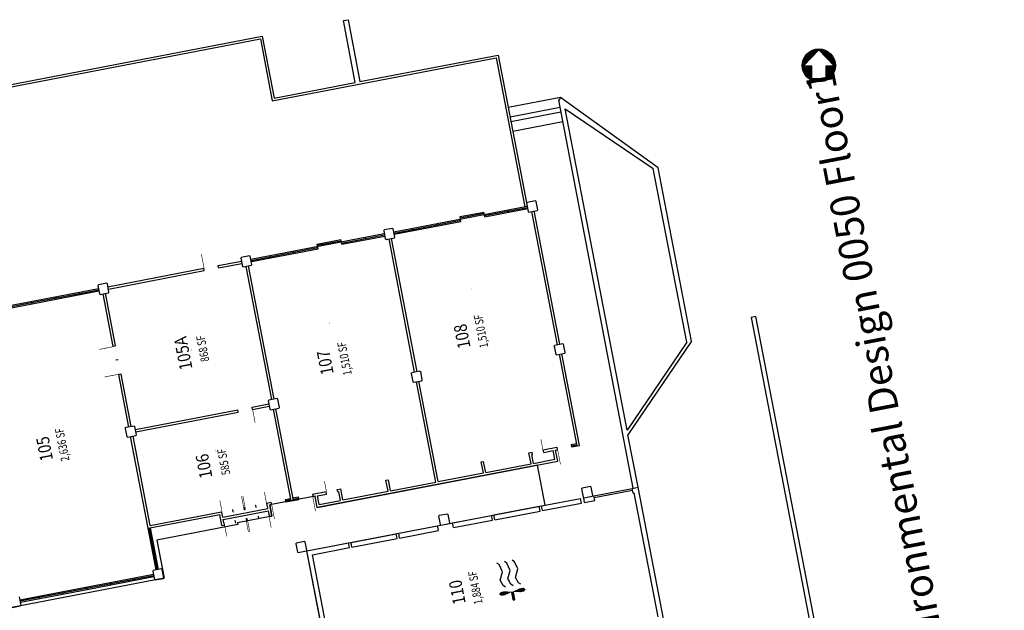
# Model space of a CAD drawing. Units: inches. Extents: x 69199020 to 69202676, y 27674935 to 27677424.
# Drawn here: x 69200241 to 69202676, y 27675962 to 27677424 of the extents above; entities that cross this region are included whole.
import ezdxf
from ezdxf.enums import TextEntityAlignment as Align

# ---------------------------------------------------------------- set-up
doc = ezdxf.new("R2010")
doc.units = ezdxf.units.IN
doc.header["$LTSCALE"] = 10
doc.header["$MEASUREMENT"] = 0
doc.layers.get('0').update_dxf_attribs({"linetype": 'CONTINUOUS'})
for name, color, linetype in [('A-DOOR', 2, 'CONTINUOUS'), ('A-GLAZ', 1, 'CONTINUOUS'), ('A-IDEN-ICON', 4, 'CONTINUOUS'), ('A-IDEN-RNUM', 7, 'CONTINUOUS'), ('A-IDEN-SNUM', 4, 'CONTINUOUS'), ('A-IDEN-VNUM', 4, 'CONTINUOUS'), ('A-SITE', 3, 'CONTINUOUS'), ('A-TTLB', 4, 'CONTINUOUS'), ('A-WALL', 5, 'CONTINUOUS'), ('AREA-OUTSIDE', 3, 'CONTINUOUS'), ('AREA-TEXT', 3, 'CONTINUOUS')]:
    doc.layers.add(name, color=color, linetype=linetype)
doc.styles.add('CP_AREA', font='arial.ttf', dxfattribs={"height": 15})
doc.styles.add('CP_ROOMSNUMBER', font='arial.ttf', dxfattribs={"height": 1})
doc.styles.add('CP_ROOMVNUMBER', font='arial.ttf', dxfattribs={"width": 0.85, "height": 0.075})
doc.styles.add('CP_TITLE', font='arial.ttf', dxfattribs={"width": 0.85, "height": 0.125})

# ---------------------------------------------------------------- blocks, each defined once
blk = doc.blocks.new('CPMECH')
for p, q in [((0.005, 0.025), (0.015, 0.035)), ((0.015, 0.035), (0.045, 0.045)), ((0.015, -0.005), (0.045, 0.005)), ((0.045, 0.045), (0.085, 0.025)), ((0.045, 0.005), (0.085, -0.015)), ((0.085, 0.025), (0.125, 0.035)), ((0.125, 0.035), (0.135, 0.045)), ((0.125, -0.005), (0.135, 0.005)), ((0.005, -0.015), (0.015, -0.005)), ((0.005, -0.055), (0.015, -0.045)), ((0.015, -0.045), (0.045, -0.035)), ((0.045, -0.035), (0.085, -0.055)), ((0.085, -0.015), (0.125, -0.005)), ((0.085, -0.055), (0.125, -0.045)), ((0.125, -0.045), (0.135, -0.035))]:
    blk.add_line(p, q)
for points in [[(-0.025, -0.005, 0, 0.02, 0), (-0.025, 0.035, 0.02, 0.02, 0), (-0.025, 0.055, 0.02, 0, 0), (-0.025, 0.065, 0, 0, 0)], [(-0.025, -0.005, 0, 0.02, 0), (-0.025, -0.045, 0.02, 0.02, 0), (-0.025, -0.065, 0.02, 0, 0), (-0.025, -0.075, 0, 0, 0)]]:
    blk.add_lwpolyline(points, format="xyseb")
at = {"const_width": 0.0075}
blk.add_lwpolyline([(-0.0682, -0.0069, 1), (-0.0618, -0.0031, 1)], format="xyb", close=True, dxfattribs=at)
at = {"const_width": 0.015}
blk.add_lwpolyline([(-0.025, -0.005), (-0.065, -0.005)], dxfattribs=at)
blk = doc.blocks.new('CP_North')
at = {"color": 0}
for p, q in [((-32, 25.8), (-12.8, 25.8)), ((-29.7, 28.3), (-10.3, 28.3)), ((-27.1, 30.9), (-7.9, 30.9)), ((-23.9, 33.5), (-5.5, 33.5)), ((-19.8, 36), (-3, 36)), ((-14.2, 38.6), (-0.6, 38.6)), ((0.6, 38.6), (14.2, 38.6)), ((3, 36), (19.8, 36)), ((5.5, 33.5), (23.9, 33.5)), ((7.9, 30.9), (27.1, 30.9)), ((10.3, 28.3), (29.7, 28.3)), ((12.8, 25.8), (32, 25.8)), ((-40.9, 2.8), (-34.7, 2.8)), ((-40.9, 0.2), (-37.1, 0.2)), ((-40.6, 5.3), (-32.3, 5.3)), ((-40.2, 7.9), (-29.8, 7.9)), ((-39.6, 10.4), (-27.4, 10.4)), ((-38.9, 13), (-24.9, 13)), ((-38, 15.6), (-22.5, 15.6)), ((-36.8, 18.1), (-20.1, 18.1)), ((-35.5, 20.7), (-17.6, 20.7)), ((-33.8, 23.2), (-15.2, 23.2)), ((15.2, 23.2), (33.8, 23.2)), ((17.6, 20.7), (35.5, 20.7)), ((20.1, 18.1), (36.8, 18.1)), ((22.5, 15.6), (38, 15.6)), ((24.9, 13), (38.9, 13)), ((27.4, 10.4), (39.6, 10.4)), ((29.8, 7.9), (40.2, 7.9)), ((32.3, 5.3), (40.6, 5.3)), ((34.7, 2.8), (40.9, 2.8)), ((37.1, 0.2), (40.9, 0.2)), ((-40.9, -2.4), (-17.5, -2.4)), ((-40.6, -4.9), (-17.5, -4.9)), ((-40.2, -7.5), (-17.5, -7.5)), ((-39.6, -10), (-17.5, -10)), ((-38.9, -12.6), (-17.5, -12.6)), ((-38, -15.2), (-17.5, -15.2)), ((-36.8, -17.7), (-17.5, -17.7)), ((-35.5, -20.3), (-17.5, -20.3)), ((-33.8, -22.8), (-17.5, -22.8)), ((17.5, -2.4), (40.9, -2.4)), ((17.5, -4.9), (40.6, -4.9)), ((17.5, -7.5), (40.2, -7.5)), ((17.5, -10), (39.6, -10)), ((17.5, -12.6), (38.9, -12.6)), ((17.5, -15.2), (38, -15.2)), ((17.5, -17.7), (36.8, -17.7)), ((17.5, -20.3), (35.5, -20.3)), ((17.5, -22.8), (33.8, -22.8)), ((-32, -25.4), (-17.5, -25.4)), ((-29.7, -27.9), (-17.5, -27.9)), ((-27.1, -30.5), (-17.5, -30.5)), ((-23.9, -33.1), (23.9, -33.1)), ((-19.8, -35.6), (19.8, -35.6)), ((-14.2, -38.2), (14.2, -38.2)), ((17.5, -25.4), (32, -25.4)), ((17.5, -27.9), (29.7, -27.9)), ((17.5, -30.5), (27.1, -30.5))]:
    blk.add_line(p, q, dxfattribs=at)
at = {"color": 0, "linetype": 'ByBlock', "lineweight": -2}
blk.add_lwpolyline([(-17.5, -32.9), (-17.5, -1.8), (-39, -1.8), (0, 39.2), (39, -1.8), (17.5, -1.8), (17.5, -32.9)], close=True, dxfattribs=at)
blk.add_circle((0, 0.2), 40.9, dxfattribs=at)

msp = doc.modelspace()

# ---------------------------------------------------------------- linework, layer by layer
at = {"layer": 'A-DOOR'}
for points in [[(69200696.9, 27676808.9, 1.5, 1.5, 0), (69200690.1, 27676844.2, 0, 0, 0), (69200690.9, 27676844.4, 0, 0, -0.414214), (69200731.8, 27676814, 0, 0, -0.414214)], [(69200472.9, 27676614.6, 1.5, 1.5, 0), (69200437.6, 27676607.8, 0, 0, 0), (69200437.7, 27676607.1, 0, 0, 0.414214), (69200481.1, 27676580.3, 0, 0, 0.414214)], [(69200486.1, 27676546.3, 1.5, 1.5, 0), (69200450.7, 27676539.5, 0, 0, 0), (69200450.6, 27676540.2, 0, 0, -0.414214), (69200480.9, 27676581.2, 0, 0, -0.414214)], [(69200816.4, 27676462, 1.5, 1.5, 0), (69200823.2, 27676426.6, 0, 0, 0), (69200822.5, 27676426.5, 0, 0, -0.387439), (69200781.1, 27676455.2, 0, 0, -0.414214)], [(69201535.4, 27676357.7, 1.5, 1.5, 0), (69201530.1, 27676385.2, 0, 0, 0), (69201530.9, 27676385.3, 0, 0, 0.414214), (69201508.7, 27676352.6, 0, 0, 0.414214)], [(69201571.6, 27676358.9, 1.5, 1.5, 0), (69201578.4, 27676323.6, 0, 0, 0), (69201579.1, 27676323.7, 0, 0, 0.414214), (69201605.9, 27676367, 0, 0, 0.414214)], [(69200999.8, 27676254.8, 1.5, 1.5, 0), (69200994.5, 27676282.3, 0, 0, 0), (69200993.8, 27676282.2, 0, 0, -0.414214), (69201026.6, 27676259.9, 0, 0, -0.414214)], [(69200794.9, 27676216.6, 1.5, 1.5, 0), (69200789.6, 27676244.1, 0, 0, 0), (69200790.4, 27676244.2, 0, 0, 0.414214), (69200768.2, 27676211.4, 0, 0, 0.414214)], [(69200798.2, 27676217.2, 1.5, 1.5, 0), (69200792.9, 27676244.7, 0, 0, 0), (69200792.2, 27676244.6, 0, 0, -0.414214), (69200825, 27676222.4, 0, 0, -0.414214)], [(69200851.3, 27676227.4, 1.5, 1.5, 0), (69200846, 27676254.9, 0, 0, 0), (69200846.7, 27676255, 0, 0, 0.414214), (69200824.5, 27676222.3, 0, 0, 0.414214)], [(69200965.8, 27676242.5, 1.5, 1.5, 0), (69200972.6, 27676207.2, 0, 0, 0), (69200971.8, 27676207, 0, 0, -0.414214), (69200930.9, 27676237.3, 0, 0, -0.414214)], [(69200741.2, 27676206.3, 1.5, 1.5, 0), (69200735.9, 27676233.8, 0, 0, 0), (69200735.1, 27676233.6, 0, 0, -0.414214), (69200767.9, 27676211.4, 0, 0, -0.414214)], [(69200864.3, 27676223, 1.5, 1.5, 0), (69200871.1, 27676187.7, 0, 0, 0), (69200871.8, 27676187.8, 0, 0, 0.414214), (69200898.6, 27676231.1, 0, 0, 0.414214)], [(69200857.7, 27676194, 1.5, 1.5, 0), (69200862.9, 27676166.5, 0, 0, 0), (69200863.7, 27676166.7, 0, 0, -0.414214), (69200830.9, 27676188.9, 0, 0, -0.414214)], [(69200747.6, 27676172.9, 1.5, 1.5, 0), (69200752.9, 27676145.4, 0, 0, 0), (69200752.1, 27676145.2, 0, 0, 0.414214), (69200774.3, 27676178, 0, 0, 0.414214)], [(69200801.3, 27676183.2, 1.5, 1.5, 0), (69200806.6, 27676155.7, 0, 0, 0), (69200807.4, 27676155.9, 0, 0, -0.414214), (69200774.6, 27676178.1, 0, 0, -0.414214)], [(69200804.6, 27676183.8, 1.5, 1.5, 0), (69200809.9, 27676156.3, 0, 0, 0), (69200809.2, 27676156.2, 0, 0, 0.414214), (69200831.4, 27676189, 0, 0, 0.414214)]]:
    msp.add_lwpolyline(points, format="xyseb", dxfattribs=at)
at = {"layer": 'A-GLAZ'}
for p, q in [((69201166.3, 27676898.9), (69201496.2, 27676962.3)), ((69201330.1, 27676936.4), (69201389, 27676947.8)), ((69201391.3, 27676936), (69201389, 27676947.8)), ((69201390.7, 27676938.9), (69201496.8, 27676959.3)), ((69201391.3, 27676936), (69201497.4, 27676956.4)), ((69201450.2, 27676947.3), (69201449.1, 27676953.2)), ((69201166.8, 27676895.9), (69201331.8, 27676927.6)), ((69201167.4, 27676893), (69201332.4, 27676924.7)), ((69201332.4, 27676924.7), (69201330.1, 27676936.4)), ((69201330.7, 27676933.5), (69201389.6, 27676944.8)), ((69201214.5, 27676902), (69201213.4, 27676907.9)), ((69201273.5, 27676913.3), (69201272.3, 27676919.2)), ((69200812.7, 27676830.9), (69201142.7, 27676894.3)), ((69200976.6, 27676868.5), (69201035.5, 27676879.8)), ((69200977.1, 27676865.6), (69201036.1, 27676876.9)), ((69201037.8, 27676868.1), (69201035.5, 27676879.8)), ((69201037.2, 27676871), (69201143.3, 27676891.4)), ((69201037.8, 27676868.1), (69201143.8, 27676888.4)), ((69201096.7, 27676879.4), (69201095.6, 27676885.3)), ((69200813.3, 27676828), (69200978.3, 27676859.7)), ((69200813.9, 27676825), (69200978.8, 27676856.7)), ((69200919.9, 27676845.4), (69200918.8, 27676851.3)), ((69200978.8, 27676856.7), (69200976.6, 27676868.5)), ((69200861, 27676834.1), (69200859.9, 27676840)), ((69200105.7, 27676695.1), (69200435.6, 27676758.5)), ((69200271.2, 27676723.8), (69200436.2, 27676755.5)), ((69200271.8, 27676720.9), (69200436.8, 27676752.6)), ((69200271.8, 27676720.9), (69200270.6, 27676726.8)), ((69200330.7, 27676732.2), (69200329.6, 27676738.1)), ((69200389.6, 27676743.5), (69200388.5, 27676749.4)), ((69200106.2, 27676692.1), (69200271.2, 27676723.8)), ((69200106.8, 27676689.2), (69200271.8, 27676720.9)), ((69201605, 27676372.2), (69201618.3, 27676374.7)), ((69201605.5, 27676369.2), (69201618.8, 27676371.8)), ((69201606.1, 27676366.3), (69201619.4, 27676368.8)), ((69200897.7, 27676236.3), (69200911.2, 27676238.9)), ((69200917.1, 27676240), (69200929.9, 27676242.5)), ((69200917.7, 27676237.1), (69200930.4, 27676239.5)), ((69200898.2, 27676233.3), (69200911.8, 27676235.9)), ((69200898.8, 27676230.4), (69200912.3, 27676233)), ((69200918.2, 27676234.1), (69200931, 27676236.6)), ((69200581.6, 27676062.5), (69200561.8, 27676165.6)), ((69200584.5, 27676063.1), (69200564.7, 27676166.2)), ((69200578.6, 27676061.9), (69200558.8, 27676165.1)), ((69200575.5, 27676110.2), (69200569.6, 27676109.1)), ((69200241.5, 27675988), (69200571.5, 27676051.4)), ((69200407.1, 27676016.8), (69200572, 27676048.5)), ((69200407.6, 27676013.8), (69200572.6, 27676045.5)), ((69200407.6, 27676013.8), (69200406.5, 27676019.7)), ((69200466.5, 27676025.1), (69200465.4, 27676031)), ((69200525.5, 27676036.5), (69200524.3, 27676042.4)), ((69200242.1, 27675985.1), (69200407.1, 27676016.8)), ((69200242.6, 27675982.1), (69200407.6, 27676013.8)), ((69200289.8, 27675991.2), (69200288.6, 27675997.1)), ((69200348.7, 27676002.5), (69200347.6, 27676008.4))]:
    msp.add_line(p, q, dxfattribs=at)
at = {"layer": 'A-SITE'}
for p, q in [((69201041.4, 27677421.7), (69201053.2, 27677423.9)), ((69201070.8, 27677268.5), (69201041.4, 27677421.7)), ((69201053.2, 27677423.9), (69201082.6, 27677270.7)), ((69199957.2, 27677213.4), (69200841, 27677383.2)), ((69199964.2, 27677208.6), (69200836.3, 27677376.2)), ((69200836.3, 27677376.2), (69200865.7, 27677223)), ((69200841, 27677383.2), (69200870.5, 27677230)), ((69201082.6, 27677270.7), (69201424.3, 27677336.4)), ((69201424.3, 27677336.4), (69201496.2, 27676962.3)), ((69200865.7, 27677223), (69201419.6, 27677329.4)), ((69201419.6, 27677329.4), (69201490.3, 27676961.1)), ((69200870.5, 27677230), (69201070.8, 27677268.5)), ((69201578.9, 27677231.7), (69201449.3, 27677206.8)), ((69201578.9, 27677231.7), (69201574.1, 27677224.7)), ((69201758.6, 27676264.2), (69201574.1, 27677224.7)), ((69201820.1, 27677057.3), (69201578.9, 27677231.7)), ((69201453.8, 27677183.2), (69201577.5, 27677207)), ((69201579.8, 27677195.2), (69201456, 27677171.4)), ((69201743.3, 27676407.9), (69201590.4, 27677203.4)), ((69201590.4, 27677203.4), (69201808.2, 27677055.8)), ((69201460.6, 27677147.9), (69201584.3, 27677171.6)), ((69201890.8, 27676625.7), (69201808.2, 27677055.8)), ((69201902.6, 27676627.9), (69201820.1, 27677057.3)), ((69202061.9, 27676689.1), (69202050.1, 27676686.8)), ((69202050.1, 27676686.8), (69202217.7, 27675814.8)), ((69202227.2, 27675828.8), (69202061.9, 27676689.1)), ((69201890.8, 27676625.7), (69201743.3, 27676407.9)), ((69201902.6, 27676627.9), (69201745.5, 27676396.1)), ((69201770.4, 27676266.5), (69201745.5, 27676396.1))]:
    msp.add_line(p, q, dxfattribs=at)
at = {"layer": 'A-WALL'}
for p, q in [((69201494.8, 27676969.6), (69201496, 27676971.4)), ((69201494.8, 27676969.6), (69201498.8, 27676949)), ((69201516.6, 27676975.3), (69201496, 27676971.4)), ((69201516.6, 27676975.3), (69201518.4, 27676974.1)), ((69201522.3, 27676953.5), (69201518.4, 27676974.1)), ((69201500.5, 27676947.8), (69201498.8, 27676949)), ((69201500.5, 27676947.8), (69201521.2, 27676951.8)), ((69201571.3, 27676619.3), (69201507.9, 27676949.2)), ((69201577.2, 27676620.4), (69201513.8, 27676950.4)), ((69201521.2, 27676951.8), (69201522.3, 27676953.5)), ((69201141.3, 27676901.7), (69201142.5, 27676903.4)), ((69201141.3, 27676901.7), (69201145.2, 27676881.1)), ((69201163.1, 27676907.4), (69201142.5, 27676903.4)), ((69201163.1, 27676907.4), (69201164.9, 27676906.2)), ((69201168.8, 27676885.6), (69201164.9, 27676906.2)), ((69201147, 27676879.9), (69201145.2, 27676881.1)), ((69201147, 27676879.9), (69201167.6, 27676883.8)), ((69201217.8, 27676551.3), (69201154.4, 27676881.3)), ((69201223.7, 27676552.5), (69201160.3, 27676882.4)), ((69201167.6, 27676883.8), (69201168.8, 27676885.6)), ((69200731.6, 27676815.3), (69200789.2, 27676826.4)), ((69200787.7, 27676833.8), (69200788.9, 27676835.5)), ((69200787.7, 27676833.8), (69200791.7, 27676813.1)), ((69200809.6, 27676839.5), (69200788.9, 27676835.5)), ((69200809.6, 27676839.5), (69200811.3, 27676838.3)), ((69200815.3, 27676817.7), (69200811.3, 27676838.3)), ((69200459.2, 27676763), (69200696.2, 27676808.5)), ((69200460.3, 27676757.1), (69200697.3, 27676802.7)), ((69200697.3, 27676802.7), (69200696.2, 27676808.5)), ((69200732.7, 27676809.4), (69200731.6, 27676815.3)), ((69200732.7, 27676809.4), (69200790.3, 27676820.5)), ((69200793.5, 27676812), (69200791.7, 27676813.1)), ((69200793.5, 27676812), (69200814.1, 27676815.9)), ((69200864.2, 27676483.4), (69200800.8, 27676813.4)), ((69200870.1, 27676484.5), (69200806.7, 27676814.5)), ((69200814.1, 27676815.9), (69200815.3, 27676817.7)), ((69200434.2, 27676765.8), (69200435.4, 27676767.6)), ((69200434.2, 27676765.8), (69200438.2, 27676745.2)), ((69200456, 27676771.6), (69200435.4, 27676767.6)), ((69200456, 27676771.6), (69200457.8, 27676770.4)), ((69200461.7, 27676749.8), (69200457.8, 27676770.4)), ((69200439.9, 27676744), (69200438.2, 27676745.2)), ((69200439.9, 27676744), (69200460.6, 27676748)), ((69200472.3, 27676615.2), (69200447.3, 27676745.4)), ((69200478.2, 27676616.4), (69200453.2, 27676746.6)), ((69200460.6, 27676748), (69200461.7, 27676749.8)), ((69200478.2, 27676616.4), (69200472.3, 27676615.2)), ((69201562.7, 27676616.1), (69201563.9, 27676617.8)), ((69201562.7, 27676616.1), (69201566.7, 27676595.5)), ((69201584.6, 27676621.8), (69201563.9, 27676617.8)), ((69201584.6, 27676621.8), (69201586.3, 27676620.6)), ((69201590.3, 27676600), (69201586.3, 27676620.6)), ((69200484.8, 27676581.9), (69200478.9, 27676580.8)), ((69201568.5, 27676594.3), (69201566.7, 27676595.5)), ((69201568.5, 27676594.3), (69201589.1, 27676598.2)), ((69201619.4, 27676368.8), (69201575.8, 27676595.7)), ((69201625.3, 27676370), (69201581.7, 27676596.8)), ((69201589.1, 27676598.2), (69201590.3, 27676600)), ((69200491.6, 27676546.6), (69200485.7, 27676545.5)), ((69200510.7, 27676415.5), (69200485.7, 27676545.5)), ((69200516.6, 27676416.6), (69200491.6, 27676546.6)), ((69201209.2, 27676548.2), (69201210.4, 27676549.9)), ((69201209.2, 27676548.2), (69201213.2, 27676527.5)), ((69201231, 27676553.9), (69201210.4, 27676549.9)), ((69201231, 27676553.9), (69201232.8, 27676552.7)), ((69201236.7, 27676532.1), (69201232.8, 27676552.7)), ((69201235.5, 27676530.3), (69201236.7, 27676532.1)), ((69201214.9, 27676526.3), (69201213.2, 27676527.5)), ((69201214.9, 27676526.3), (69201235.5, 27676530.3)), ((69201270, 27676279.3), (69201222.3, 27676527.8)), ((69201275.9, 27676280.4), (69201228.2, 27676528.9)), ((69200877.5, 27676486), (69200856.9, 27676482)), ((69200877.5, 27676486), (69200879.2, 27676484.8)), ((69200883.2, 27676464.1), (69200879.2, 27676484.8)), ((69200527.1, 27676409.5), (69200780.5, 27676458.2)), ((69200815.8, 27676464.9), (69200857.1, 27676472.9)), ((69200817, 27676459.1), (69200858.2, 27676467)), ((69200855.7, 27676480.2), (69200856.9, 27676482)), ((69200855.7, 27676480.2), (69200859.6, 27676459.6)), ((69200861.4, 27676458.4), (69200859.6, 27676459.6)), ((69200861.4, 27676458.4), (69200882, 27676462.4)), ((69200912.3, 27676233), (69200868.8, 27676459.8)), ((69200918.2, 27676234.1), (69200874.6, 27676461)), ((69200882, 27676462.4), (69200883.2, 27676464.1)), ((69200528.3, 27676403.6), (69200781.6, 27676452.3)), ((69200502.1, 27676412.3), (69200503.3, 27676414.1)), ((69200502.1, 27676412.3), (69200506.1, 27676391.7)), ((69200524, 27676418), (69200503.3, 27676414.1)), ((69200524, 27676418), (69200525.7, 27676416.8)), ((69200529.7, 27676396.2), (69200525.7, 27676416.8)), ((69200507.9, 27676390.5), (69200506.1, 27676391.7)), ((69200507.9, 27676390.5), (69200528.5, 27676394.5)), ((69200558.8, 27676165.1), (69200515.2, 27676391.9)), ((69200563.6, 27676172.1), (69200521.1, 27676393)), ((69200528.5, 27676394.5), (69200529.7, 27676396.2)), ((69201536, 27676358.9), (69201569.6, 27676365.4)), ((69201569.6, 27676365.4), (69201570.7, 27676359.5)), ((69201605, 27676372.2), (69201606.1, 27676366.3)), ((69201619.4, 27676368.8), (69201625.3, 27676370)), ((69201500.4, 27676352.1), (69201508.5, 27676353.6)), ((69201505.7, 27676324.6), (69201500.4, 27676352.1)), ((69201507.5, 27676347.3), (69201509.6, 27676347.7)), ((69201511.6, 27676325.7), (69201507.5, 27676347.3)), ((69201509.6, 27676347.7), (69201508.5, 27676353.6)), ((69201537.1, 27676353), (69201536, 27676358.9)), ((69201537.1, 27676353), (69201560.5, 27676357.5)), ((69201564.6, 27676335.9), (69201560.5, 27676357.5)), ((69201566.4, 27676358.6), (69201570.7, 27676359.5)), ((69201571.7, 27676331.1), (69201566.4, 27676358.6)), ((69200976.5, 27676216.8), (69201571.7, 27676331.1)), ((69201382.6, 27676329.4), (69201388.5, 27676330.6)), ((69201387.9, 27676301.9), (69201382.6, 27676329.4)), ((69201393.8, 27676303.1), (69201388.5, 27676330.6)), ((69201393.8, 27676303.1), (69201505.7, 27676324.6)), ((69201511.6, 27676325.7), (69201564.6, 27676335.9)), ((69201275.9, 27676280.4), (69201387.9, 27676301.9)), ((69201146.9, 27676284.2), (69201152.8, 27676285.3)), ((69201152.2, 27676256.7), (69201146.9, 27676284.2)), ((69201158.1, 27676257.8), (69201152.8, 27676285.3)), ((69201158.1, 27676257.8), (69201270, 27676279.3)), ((69201630.7, 27676262.5), (69201631.9, 27676264.3)), ((69201652.5, 27676268.3), (69201631.9, 27676264.3)), ((69201652.5, 27676268.3), (69201654.2, 27676267.1)), ((69201658.2, 27676246.5), (69201654.2, 27676267.1)), ((69201661.4, 27676245.5), (69201755.7, 27676263.7)), ((69201755.7, 27676263.7), (69201770.4, 27676266.5)), ((69201758, 27676251.9), (69201755.7, 27676263.7)), ((69201833.8, 27675936.5), (69201770.4, 27676266.5)), ((69200929.9, 27676242.5), (69200931, 27676236.6)), ((69200965.2, 27676249.3), (69200998.9, 27676255.7)), ((69200965.2, 27676249.3), (69200966.4, 27676243.4)), ((69200966.4, 27676243.4), (69200971.3, 27676244.3)), ((69200976.5, 27676216.8), (69200971.3, 27676244.3)), ((69200977.2, 27676245.4), (69201000, 27676249.8)), ((69200981.3, 27676223.8), (69200977.2, 27676245.4)), ((69201000, 27676249.8), (69200998.9, 27676255.7)), ((69201026.4, 27676261), (69201034.9, 27676262.7)), ((69201027.5, 27676255.1), (69201026.4, 27676261)), ((69201027.5, 27676255.1), (69201030.2, 27676255.6)), ((69201034.3, 27676234), (69201030.2, 27676255.6)), ((69201040.2, 27676235.2), (69201034.9, 27676262.7)), ((69201040.2, 27676235.2), (69201152.2, 27676256.7)), ((69201531.8, 27676220.6), (69201628, 27676239.1)), ((69201630.3, 27676227.3), (69201628, 27676239.1)), ((69201630.7, 27676262.5), (69201634.6, 27676241.9)), ((69201636.4, 27676240.7), (69201634.6, 27676241.9)), ((69201635.9, 27676240.6), (69201661.4, 27676245.5)), ((69201638.2, 27676228.9), (69201635.9, 27676240.6)), ((69201636.4, 27676240.7), (69201657, 27676244.7)), ((69201657, 27676244.7), (69201658.2, 27676246.5)), ((69201663.7, 27676233.8), (69201661.4, 27676245.5)), ((69201662.2, 27676241.6), (69201756.5, 27676259.7)), ((69201758, 27676251.9), (69201760.9, 27676252.4)), ((69201819.8, 27675946), (69201760.9, 27676252.4)), ((69200795.7, 27676216.7), (69200797.5, 27676217)), ((69200796.8, 27676210.8), (69200795.7, 27676216.7)), ((69200798.6, 27676211.1), (69200797.5, 27676217)), ((69200824.5, 27676222.2), (69200825, 27676222.3)), ((69200826.1, 27676216.4), (69200825, 27676222.3)), ((69200825.6, 27676216.3), (69200826.1, 27676216.4)), ((69200852, 27676227.5), (69200862.3, 27676229.5)), ((69200853.1, 27676221.6), (69200852, 27676227.5)), ((69200853.1, 27676221.6), (69200853.4, 27676221.7)), ((69200854.9, 27676213.8), (69200853.4, 27676221.7)), ((69200859.3, 27676222.8), (69200863.4, 27676223.6)), ((69200864.6, 27676195.3), (69200859.3, 27676222.8)), ((69200862.3, 27676229.5), (69200863.4, 27676223.6)), ((69200897.7, 27676236.3), (69200898.8, 27676230.4)), ((69200912.3, 27676233), (69200918.2, 27676234.1)), ((69200981.3, 27676223.8), (69201034.3, 27676234)), ((69201413.9, 27676198), (69201525.9, 27676219.5)), ((69201528.2, 27676207.7), (69201525.9, 27676219.5)), ((69201534.1, 27676208.9), (69201531.8, 27676220.6)), ((69201534.1, 27676208.9), (69201630.3, 27676227.3)), ((69201638.2, 27676228.9), (69201663.7, 27676233.8)), ((69200558.8, 27676165.1), (69200735.6, 27676199)), ((69200563.6, 27676172.1), (69200740.4, 27676206.1)), ((69200740.9, 27676171.5), (69200735.6, 27676199)), ((69200741.6, 27676200.2), (69200740.4, 27676206.1)), ((69200741.5, 27676200.2), (69200741.6, 27676200.2)), ((69200743, 27676192.3), (69200741.5, 27676200.2)), ((69200743, 27676192.3), (69200854.9, 27676213.8)), ((69200744.1, 27676186.4), (69200856.1, 27676207.9)), ((69200769.1, 27676205.5), (69200767.9, 27676211.4)), ((69200767.9, 27676211.4), (69200768.2, 27676211.4)), ((69200769.1, 27676205.5), (69200769.3, 27676205.5)), ((69200796.8, 27676210.8), (69200798.6, 27676211.1)), ((69200829.8, 27676194.7), (69200830.3, 27676194.8)), ((69200830.3, 27676194.8), (69200831.4, 27676188.9)), ((69200857.6, 27676200.1), (69200856.1, 27676207.9)), ((69200857.3, 27676200), (69200857.6, 27676200.1)), ((69200857.3, 27676200), (69200858.4, 27676194.1)), ((69200858.4, 27676194.1), (69200864.6, 27676195.3)), ((69201277.1, 27676194.6), (69201278.3, 27676196.4)), ((69201277.1, 27676194.6), (69201281.1, 27676174)), ((69201298.9, 27676200.3), (69201278.3, 27676196.4)), ((69201298.9, 27676200.3), (69201300.7, 27676199.2)), ((69201304.7, 27676178.5), (69201300.7, 27676199.2)), ((69201311.8, 27676178.4), (69201408.1, 27676196.9)), ((69201410.3, 27676185.1), (69201408.1, 27676196.9)), ((69201416.2, 27676186.2), (69201413.9, 27676198)), ((69201416.2, 27676186.2), (69201528.2, 27676207.7)), ((69200740.9, 27676171.5), (69200746.9, 27676172.7)), ((69200745.6, 27676178.6), (69200744.1, 27676186.4)), ((69200745.6, 27676178.6), (69200745.7, 27676178.6)), ((69200745.7, 27676178.6), (69200746.9, 27676172.7)), ((69200773.2, 27676183.9), (69200774.4, 27676178)), ((69200773.2, 27676183.9), (69200773.5, 27676183.9)), ((69200774.4, 27676178), (69200774.6, 27676178)), ((69200801, 27676189.2), (69200802.8, 27676189.5)), ((69200801, 27676189.2), (69200802.1, 27676183.3)), ((69200802.1, 27676183.3), (69200803.9, 27676183.6)), ((69200802.8, 27676189.5), (69200803.9, 27676183.6)), ((69200830.9, 27676188.8), (69200831.4, 27676188.9)), ((69201178.3, 27676152.7), (69201274.5, 27676171.2)), ((69201276.8, 27676159.4), (69201274.5, 27676171.2)), ((69201282.8, 27676172.8), (69201281.1, 27676174)), ((69201282.8, 27676172.8), (69201303.5, 27676176.8)), ((69201303.5, 27676176.8), (69201304.7, 27676178.5)), ((69201314.1, 27676166.6), (69201311.8, 27676178.4)), ((69201314.1, 27676166.6), (69201410.3, 27676185.1)), ((69201060.4, 27676130.1), (69201172.4, 27676151.6)), ((69201174.6, 27676139.8), (69201172.4, 27676151.6)), ((69201180.5, 27676140.9), (69201178.3, 27676152.7)), ((69201180.5, 27676140.9), (69201276.8, 27676159.4)), ((69200923.6, 27676126.7), (69200924.8, 27676128.5)), ((69200923.6, 27676126.7), (69200927.6, 27676106.1)), ((69200945.4, 27676132.4), (69200924.8, 27676128.5)), ((69200945.4, 27676132.4), (69200947.2, 27676131.2)), ((69200951.1, 27676110.6), (69200947.2, 27676131.2)), ((69200951.4, 27676109.1), (69201054.5, 27676128.9)), ((69200965.5, 27676099.6), (69201056.8, 27676117.2)), ((69201056.8, 27676117.2), (69201054.5, 27676128.9)), ((69201062.7, 27676118.3), (69201060.4, 27676130.1)), ((69201062.7, 27676118.3), (69201174.6, 27676139.8)), ((69200929.3, 27676104.9), (69200927.6, 27676106.1)), ((69200929.3, 27676104.9), (69200949.9, 27676108.9)), ((69200949.9, 27676108.9), (69200951.1, 27676110.6)), ((69201014.8, 27675779.2), (69200951.4, 27676109.1)), ((69201024.3, 27675793.2), (69200965.5, 27676099.6)), ((69200570.1, 27676058.8), (69200571.3, 27676060.5)), ((69200570.1, 27676058.8), (69200574, 27676038.2)), ((69200591.9, 27676064.5), (69200571.3, 27676060.5)), ((69200591.9, 27676064.5), (69200593.6, 27676063.3)), ((69200597.6, 27676042.7), (69200593.6, 27676063.3)), ((69200575.8, 27676037), (69200574, 27676038.2)), ((69200575.8, 27676037), (69200596.4, 27676040.9)), ((69200596.4, 27676040.9), (69200597.6, 27676042.7)), ((69200244.1, 27675974.8), (69200240.1, 27675995.4)), ((69200222.2, 27675969), (69200242.9, 27675973)), ((69200242.9, 27675973), (69200244.1, 27675974.8))]:
    msp.add_line(p, q, dxfattribs=at)
for points in [[(69200781.6, 27676452.3), (69200780.5, 27676458.2)], [(69200817, 27676459.1), (69200815.8, 27676464.9)]]:
    msp.add_lwpolyline(points, dxfattribs=at)
at = {"layer": 'AREA-OUTSIDE'}
msp.add_lwpolyline([(69201014.8, 27675779.2), (69200951.4, 27676109.1), (69201540.6, 27676222.3), (69201521.6, 27676321.5), (69200976.5, 27676216.8), (69200971.3, 27676244.3), (69200859.3, 27676222.8), (69200864.6, 27676195.3), (69200779.2, 27676178.9), (69200780.1, 27676174), (69200579.8, 27676135.5), (69200597.9, 27676041.2), (69199749.4, 27675878.2)], dxfattribs=at)

# ---------------------------------------------------------------- block references
at = {"layer": 'A-IDEN-ICON', "xscale": 479.9999999999999, "yscale": 479.9999999999999, "zscale": 479.9999999999999, "rotation": 100.8755008505294}
msp.add_blockref('CPMECH', (69201454.9, 27676019.2), dxfattribs=at)
at = {"layer": 'A-TTLB'}
msp.add_blockref('CP_North', (69202217.6, 27677310.4), dxfattribs=at)

# ---------------------------------------------------------------- texts
at = {"layer": 'A-IDEN-RNUM', "style": 'CP_ROOMSNUMBER', "width": 0.85}
for s, p in [('0108-00', (69201359.9, 27676755.8)), ('0107-00', (69201007.5, 27676673.5)), ('0105-A0', (69200666.5, 27676607.9)), ('0106-00', (69200726.2, 27676356.8)), ('0110-00', (69201453, 27676035.4))]:
    msp.add_text(s, height=1, rotation=100.88, dxfattribs=at).set_placement(p, align=Align.MIDDLE)
at = {"layer": 'A-IDEN-SNUM', "style": 'CP_ROOMSNUMBER', "width": 0.85}
for s, p in [('0050010800', (69201359.9, 27676755.8)), ('0050010700', (69201007.5, 27676673.5)), ('00500105A0', (69200666.5, 27676607.9)), ('0050010600', (69200726.2, 27676356.8)), ('0050011000', (69201453, 27676035.4))]:
    msp.add_text(s, height=1, rotation=100.88, dxfattribs=at).set_placement(p, align=Align.MIDDLE)
at = {"layer": 'A-IDEN-VNUM', "style": 'CP_ROOMVNUMBER', "width": 0.85}
for s, p in [('108', (69201339.1, 27676640.9)), ('105A', (69200649.1, 27676599)), ('107', (69201000.6, 27676575.9)), ('105', (69200306.3, 27676362.5)), ('106', (69200700.6, 27676319.5)), ('110', (69201327.1, 27676007.4))]:
    msp.add_text(s, height=31.5, rotation=100.88, dxfattribs=at).set_placement(p, align=Align.MIDDLE)
at = {"layer": 'A-TTLB', "style": 'CP_TITLE'}
msp.add_text('Architecture & Environmental Design 0050 Floor1', height=72, rotation=100.88, dxfattribs=at).set_placement((69202676.5, 27675104))
at = {"layer": 'AREA-TEXT', "style": 'CP_AREA', "width": 0.75}
for s, p in [('1,510 SF', (69201381.9, 27676652.6)), ('868 SF', (69200693.6, 27676609.6)), ('1,510 SF', (69201044.3, 27676584.9)), ('2,636 SF', (69200346, 27676371.8)), ('585 SF', (69200745.5, 27676329.5)), ('1,884 SF', (69201368, 27676017.9))]:
    msp.add_text(s, height=21, rotation=100.8755, dxfattribs=at).set_placement(p, align=Align.MIDDLE_CENTER)

doc.saveas('drawing.dxf')
